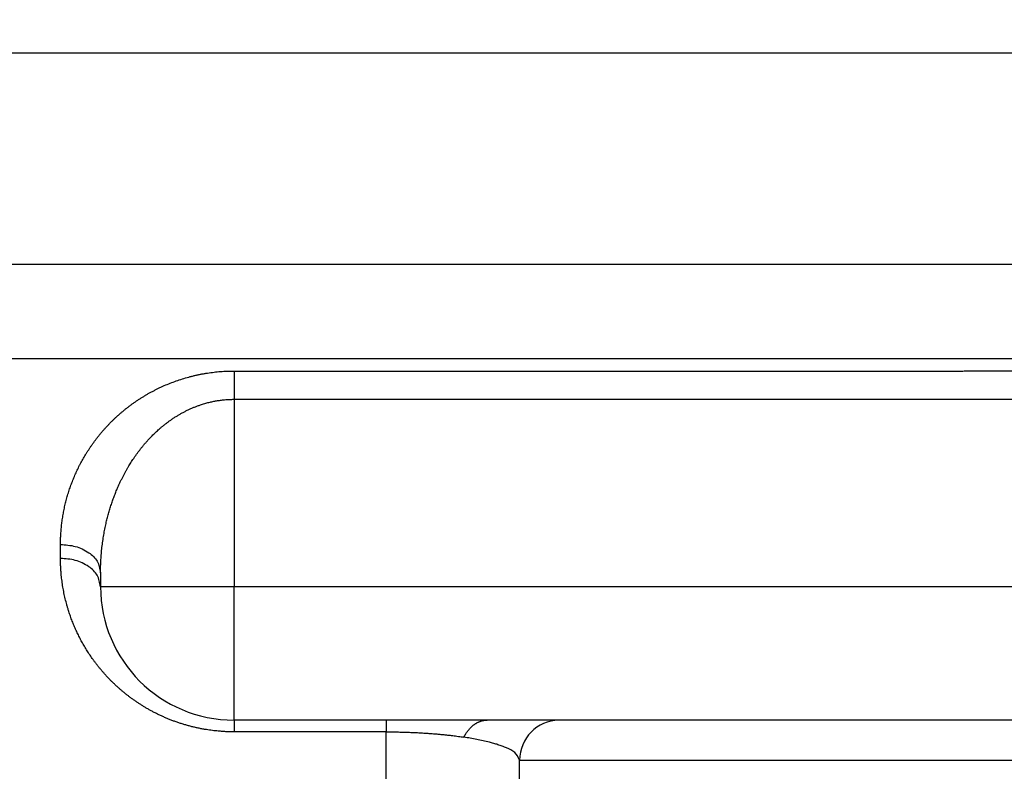
# Model space of a CAD drawing. Units: millimetres. Extents: x 745 to 1299, y 61 to 462.
# Drawn here: x 1127 to 1135, y 301 to 306 of the extents above; entities that cross this region are included whole.
import ezdxf

# ---------------------------------------------------------------- set-up
doc = ezdxf.new("R2010")
doc.units = ezdxf.units.MM
doc.layers.add('1', color=7, linetype='Continuous')
doc.styles.add('CONVERTER_14', font='simplex.shx', dxfattribs={"width": 0.95})
doc.dimstyles.new('ME10_DIM_15', dxfattribs={"dimtxt": 3, "dimasz": 3, "dimexe": 1, "dimexo": 0.5, "dimgap": 2, "dimtad": 1, "dimzin": 12, "dimdsep": 46, "dimtxsty": 'CONVERTER_14', "dimsah": 1, "dimcen": 0.09, "dimclrd": 2, "dimclre": 2, "dimclrt": 4, "dimadec": 0, "dimazin": 0, "dimtfac": 1, "dimtdec": 4, "dimtix": 1, "dimtmove": 0, "dimatfit": 3, "dimfxl": 1, "dimtolj": 1, "dimtzin": 0, "dimarcsym": 0})
doc.dimstyles.new('ME10_DIM_16', dxfattribs={"dimtxt": 3, "dimasz": 3, "dimexe": 1, "dimexo": 0.5, "dimgap": 2, "dimtad": 1, "dimzin": 12, "dimdsep": 46, "dimtxsty": 'CONVERTER_14', "dimsah": 1, "dimcen": 0.09, "dimclrd": 2, "dimclre": 2, "dimclrt": 4, "dimadec": 0, "dimazin": 0, "dimtfac": 1, "dimtdec": 4, "dimtix": 1, "dimtmove": 0, "dimatfit": 3, "dimfxl": 1, "dimtolj": 1, "dimtzin": 0, "dimarcsym": 0})

# ---------------------------------------------------------------- blocks, each defined once
blk = doc.blocks.new('*D10')
at = {"layer": '1', "color": 2, "linetype": 'Continuous'}
for p, q in [((1053.205, 303.7789), (1053.205, 248.8)), ((1143.0735, 303.7789), (1143.0735, 248.8)), ((1143.0735, 249.8), (1053.205, 249.8))]:
    blk.add_line(p, q, dxfattribs=at)
at = {"layer": '1', "color": 2}
for points in [[(1056.205, 250.195), (1056.205, 249.405), (1053.205, 249.8)], [(1140.0735, 249.405), (1140.0735, 250.195), (1143.0735, 249.8)]]:
    blk.add_solid(points, dxfattribs=at)
at = {"layer": '1', "color": 4, "insert": (1095.8892, 251.8), "char_height": 3, "attachment_point": 7, "rotation": 0.00028, "line_spacing_factor": 0.60024, "style": 'CONVERTER_14'}
blk.add_mtext('90', dxfattribs=at)
blk = doc.blocks.new('*D11')
at = {"layer": '1', "color": 2, "linetype": 'Continuous'}
for p, q in [((1129.1777, 371.8956), (1157.8028, 371.8956)), ((1156.8028, 271.8956), (1156.8028, 371.8956)), ((1128.1434, 271.8956), (1157.8028, 271.8956))]:
    blk.add_line(p, q, dxfattribs=at)
at = {"layer": '1', "color": 2}
for points in [[(1157.1978, 368.8956), (1156.4079, 368.8956), (1156.8028, 371.8956)], [(1156.4079, 274.8956), (1157.1978, 274.8956), (1156.8028, 271.8956)]]:
    blk.add_solid(points, dxfattribs=at)
at = {"layer": '1', "color": 4, "insert": (1154.8028, 318.7456), "char_height": 3, "attachment_point": 7, "rotation": 90, "line_spacing_factor": 0.60024, "style": 'CONVERTER_14'}
blk.add_mtext('100', dxfattribs=at)

msp = doc.modelspace()

# ---------------------------------------------------------------- linework, layer by layer
at = {"color": 7, "linetype": 'Continuous'}
for p, q in [((1134.9865, 305.8956), (1061.2919, 305.8956)), ((1135.1361, 305.8956), (1061.6341, 305.8956)), ((1128.0559, 302.0003), (1128.0559, 301.8956)), ((1130.196, 300.8956), (1129.0559, 300.8956)), ((1130.9529, 300.8956), (1130.196, 300.8956)), ((1131.4959, 300.8956), (1130.9529, 300.8956)), ((1134.2418, 300.8956), (1131.4959, 300.8956)), ((1135.0914, 300.8956), (1134.2418, 300.8956)), ((1131.1959, 300.1886), (1131.1959, 300.5956))]:
    msp.add_line(p, q, dxfattribs=at)
at = {"color": 2, "linetype": 'Continuous'}
for p, q in [((1129.0559, 303.3003), (1129.0559, 301.8956)), ((1127.7559, 302.1077), (1127.7559, 302.2124)), ((1129.0559, 301.8956), (1128.0559, 301.8956)), ((1129.0559, 300.8956), (1129.0559, 301.8956)), ((1135.48, 301.8956), (1129.0559, 301.8956)), ((1130.1959, 300.8077), (1129.0559, 300.8077)), ((1130.1959, 299.4814), (1130.1959, 300.8077)), ((1131.1959, 300.5956), (1136.1959, 300.5956))]:
    msp.add_line(p, q, dxfattribs=at)
at = {"color": 7, "linetype": 'Continuous'}
for centre, radius, start, end in [((1129.0559, 301.8956), 1, 180, 270), ((1131.4959, 300.5956), 0.3, 90.95014, 180), ((1131.4959, 300.5956), 0.3, 90, 90.95014)]:
    msp.add_arc(centre, radius, start, end, dxfattribs=at)
at = {"color": 2, "linetype": 'Continuous'}
for points, knots in [([(1135.266, 304.3107), (1135.2355, 304.3106), (1135.1746, 304.3106), (1135.1059, 304.3105), (1135.0598, 304.3104), (1135.0362, 304.3104), (1135.0122, 304.3103), (1134.9876, 304.3103), (1134.9625, 304.3103), (1134.9368, 304.3102), (1134.9108, 304.3102), (1134.8758, 304.3101), (1134.8321, 304.3101), (1134.7796, 304.31), (1134.7271, 304.31), (1134.6834, 304.3099), (1134.6484, 304.3099), (1134.6221, 304.3099), (1134.5959, 304.3099), (1134.5697, 304.3098), (1134.5435, 304.3098), (1134.5172, 304.3098), (1134.491, 304.3098), (1134.4647, 304.3098), (1134.4385, 304.3098), (1134.4122, 304.3098), (1134.386, 304.3098), (1134.3597, 304.3098), (1134.3334, 304.3098), (1134.3072, 304.3098), (1134.2809, 304.3098), (1134.2459, 304.3098), (1134.2021, 304.3098), (1134.1496, 304.3098), (1134.097, 304.3098), (1134.027, 304.3098), (1133.9394, 304.3098), (1133.8343, 304.3098), (1133.7293, 304.3098), (1133.5191, 304.3098), (1133.2039, 304.3098), (1132.7836, 304.3098), (1132.3633, 304.3098), (1131.8029, 304.3098), (1131.1025, 304.3098), (1130.2619, 304.3098), (1129.4213, 304.3098), (1128.3005, 304.3098), (1126.8996, 304.3098), (1125.2184, 304.3098), (1123.5373, 304.3098), (1121.8561, 304.3098), (1120.1749, 304.3098), (1118.4938, 304.3098), (1116.8126, 304.3098), (1114.5711, 304.3098), (1111.7692, 304.3098), (1109.5276, 304.3098), (1108.4068, 304.3098)], [0, 0, 0, 0, 0.09138, 0.18276, 0.206131, 0.229502, 0.253741, 0.27798, 0.303428, 0.328876, 0.355123, 0.38137, 0.433877, 0.486385, 0.53887, 0.591355, 0.617589, 0.643823, 0.670053, 0.696284, 0.722518, 0.748751, 0.774991, 0.801231, 0.827482, 0.853733, 0.880002, 0.90627, 0.932539, 0.958809, 0.985077, 1.011345, 1.063881, 1.116417, 1.168953, 1.221489, 1.326562, 1.431634, 1.536706, 1.641778, 2.062067, 2.482356, 2.902645, 3.322935, 4.163513, 5.004091, 5.844669, 6.685247, 8.366403, 10.047559, 11.728716, 13.409872, 15.091028, 16.772184, 18.45334, 20.134497, 23.496809, 26.859121, 26.859121, 26.859121, 26.859121]), ([(1135.3736, 303.6019), (1135.3307, 303.6019), (1135.2447, 303.602), (1135.1483, 303.6022), (1135.0844, 303.6023), (1135.0536, 303.6024), (1135.0233, 303.6025), (1134.9987, 303.6025), (1134.9794, 303.6025), (1134.9654, 303.6025), (1134.9516, 303.6026), (1134.9382, 303.6026), (1134.9249, 303.6026), (1134.9118, 303.6026), (1134.8987, 303.6026), (1134.8548, 303.6026), (1134.7804, 303.6026), (1134.6752, 303.6027), (1134.57, 303.6027), (1134.4823, 303.6027), (1134.4122, 303.6027), (1134.3597, 303.6027), (1134.3072, 303.6027), (1134.2546, 303.6027), (1134.2021, 303.6027), (1134.1496, 303.6027), (1134.097, 303.6027), (1134.027, 303.6027), (1133.9394, 303.6027), (1133.8343, 303.6027), (1133.7293, 303.6027), (1133.5191, 303.6027), (1133.2039, 303.6027), (1132.7836, 303.6027), (1132.3633, 303.6027), (1131.8029, 303.6027), (1131.1025, 303.6027), (1130.2619, 303.6027), (1129.4213, 303.6027), (1128.3005, 303.6027), (1126.8996, 303.6027), (1125.2184, 303.6027), (1123.5373, 303.6027), (1121.8561, 303.6027), (1120.1749, 303.6027), (1118.4938, 303.6027), (1116.8126, 303.6027), (1115.4117, 303.6027), (1114.2909, 303.6027), (1113.4503, 303.6027), (1112.6097, 303.6027), (1111.489, 303.6027), (1110.088, 303.6027), (1108.9672, 303.6027), (1108.4068, 303.6027)], [0, 0, 0, 0, 0.12894, 0.257879, 0.289197, 0.320515, 0.350319, 0.380123, 0.394279, 0.408435, 0.421997, 0.435559, 0.448704, 0.461848, 0.474985, 0.488121, 0.593275, 0.698429, 0.803633, 0.908837, 0.961392, 1.013946, 1.066479, 1.119013, 1.171549, 1.224085, 1.276621, 1.329157, 1.43423, 1.539302, 1.644374, 1.749446, 2.169735, 2.590024, 3.010313, 3.430603, 4.271181, 5.111759, 5.952337, 6.792915, 8.474071, 10.155227, 11.836384, 13.51754, 15.198696, 16.879852, 18.561008, 20.242165, 21.082743, 21.923321, 22.763899, 23.604477, 25.285633, 26.966789, 26.966789, 26.966789, 26.966789]), ([(1127.7559, 302.2124), (1127.7561, 302.2225), (1127.7563, 302.2426), (1127.7569, 302.2642), (1127.7576, 302.2772), (1127.7578, 302.2816), (1127.758, 302.286), (1127.7586, 302.2955), (1127.7596, 302.3099), (1127.7612, 302.3294), (1127.7631, 302.3489), (1127.7653, 302.3683), (1127.7678, 302.3878), (1127.7706, 302.4072), (1127.7737, 302.4266), (1127.777, 302.4459), (1127.7807, 302.4653), (1127.7847, 302.4846), (1127.789, 302.5039), (1127.7936, 302.5231), (1127.7984, 302.5423), (1127.8036, 302.5614), (1127.8091, 302.5805), (1127.8149, 302.5996), (1127.821, 302.6186), (1127.8274, 302.6376), (1127.8341, 302.6565), (1127.8411, 302.6754), (1127.8484, 302.6942), (1127.8561, 302.7129), (1127.864, 302.7316), (1127.8723, 302.7502), (1127.8809, 302.7687), (1127.8898, 302.7871), (1127.899, 302.8055), (1127.9085, 302.8235), (1127.9181, 302.8412), (1127.9278, 302.8586), (1127.9379, 302.8759), (1127.9483, 302.893), (1127.959, 302.9101), (1127.97, 302.9271), (1127.9813, 302.944), (1127.9929, 302.9608), (1128.0048, 302.9774), (1128.017, 302.994), (1128.0296, 303.0104), (1128.0425, 303.0267), (1128.0557, 303.0429), (1128.0692, 303.0589), (1128.0831, 303.0748), (1128.0973, 303.0906), (1128.1118, 303.1061), (1128.1266, 303.1215), (1128.1417, 303.1367), (1128.1572, 303.1518), (1128.173, 303.1667), (1128.1892, 303.1814), (1128.2057, 303.1959), (1128.2225, 303.2102), (1128.2397, 303.2243), (1128.2572, 303.2382), (1128.275, 303.2518), (1128.2933, 303.2653), (1128.3118, 303.2785), (1128.3307, 303.2914), (1128.3499, 303.3041), (1128.3694, 303.3164), (1128.3889, 303.3283), (1128.4086, 303.3399), (1128.4287, 303.3512), (1128.449, 303.3622), (1128.4697, 303.3728), (1128.4907, 303.3832), (1128.512, 303.3932), (1128.5409, 303.4063), (1128.5777, 303.4216), (1128.6229, 303.4385), (1128.6692, 303.4539), (1128.7083, 303.4653), (1128.7395, 303.4734), (1128.7628, 303.479), (1128.7863, 303.4842), (1128.81, 303.489), (1128.8338, 303.4934), (1128.8577, 303.4973), (1128.8818, 303.5008), (1128.9061, 303.5039), (1128.9304, 303.5064), (1128.9548, 303.5086), (1128.9793, 303.5103), (1129.0043, 303.5115), (1129.0299, 303.5121), (1129.0473, 303.5123), (1129.0559, 303.5124)], [0, 0, 0, 0, 0.030158, 0.060317, 0.064752, 0.069187, 0.073624, 0.07806, 0.097596, 0.117132, 0.136698, 0.156263, 0.175859, 0.195455, 0.215101, 0.234747, 0.25444, 0.274132, 0.293895, 0.313658, 0.333472, 0.353285, 0.373191, 0.393097, 0.413081, 0.433065, 0.453164, 0.473263, 0.493455, 0.513647, 0.533977, 0.554307, 0.574749, 0.595191, 0.615797, 0.636402, 0.65627, 0.676138, 0.69618, 0.716222, 0.736399, 0.756575, 0.77695, 0.797325, 0.817847, 0.838368, 0.859114, 0.879859, 0.900772, 0.921684, 0.942848, 0.964011, 0.985291, 1.00657, 1.028127, 1.049683, 1.071435, 1.093187, 1.115243, 1.137298, 1.159551, 1.181804, 1.204385, 1.226967, 1.249766, 1.272565, 1.295714, 1.318863, 1.341612, 1.364361, 1.387457, 1.410553, 1.433848, 1.457143, 1.480806, 1.50447, 1.552368, 1.600271, 1.649399, 1.698523, 1.722393, 1.746261, 1.770392, 1.794522, 1.818752, 1.842981, 1.867388, 1.891794, 1.916258, 1.940724, 1.965285, 1.989844, 2.01592, 2.041996, 2.041996, 2.041996, 2.041996]), ([(1129.0559, 303.5124), (1129.0703, 303.5124), (1129.0991, 303.5124), (1129.3463, 303.5124), (1129.7978, 303.5124), (1130.4534, 303.5124), (1131.109, 303.5124), (1131.6589, 303.5124), (1132.1031, 303.5124), (1132.4417, 303.5124), (1132.7803, 303.5124), (1133.0624, 303.5124), (1133.2882, 303.5124), (1133.4574, 303.5124), (1133.6267, 303.5124), (1133.7678, 303.5124), (1133.8807, 303.5124), (1133.9653, 303.5124), (1134.05, 303.5124), (1134.1205, 303.5124), (1134.1769, 303.5124), (1134.2192, 303.5124), (1134.2616, 303.5124), (1134.2968, 303.5124), (1134.3251, 303.5124), (1134.3462, 303.5124), (1134.3674, 303.5124), (1134.3885, 303.5124), (1134.4097, 303.5124), (1134.4309, 303.5124), (1134.452, 303.5124), (1134.4802, 303.5124), (1134.5154, 303.5124), (1134.5577, 303.5125), (1134.6, 303.5125), (1134.6423, 303.5126), (1134.6845, 303.5126), (1134.7268, 303.5127), (1134.7691, 303.5128), (1134.8255, 303.5129), (1134.8961, 303.513), (1134.9807, 303.5132), (1135.0654, 303.5134), (1135.1341, 303.5136), (1135.1869, 303.5137), (1135.2237, 303.5137), (1135.2605, 303.5138), (1135.2995, 303.5138), (1135.3407, 303.5138), (1135.3695, 303.5138), (1135.384, 303.5138)], [0, 0, 0, 0, 0.043122, 0.086243, 0.741837, 1.397431, 2.053025, 2.708619, 3.047196, 3.385773, 3.724351, 4.062928, 4.232216, 4.401505, 4.570794, 4.740082, 4.824727, 4.909371, 4.994015, 5.07866, 5.120982, 5.163304, 5.205626, 5.247948, 5.26911, 5.290271, 5.311432, 5.332593, 5.353751, 5.374909, 5.396064, 5.417218, 5.459494, 5.50177, 5.544042, 5.586315, 5.628601, 5.670888, 5.713181, 5.755474, 5.840121, 5.924768, 6.009435, 6.094102, 6.130931, 6.167761, 6.204596, 6.241432, 6.284729, 6.328025, 6.328025, 6.328025, 6.328025]), ([(1129.0559, 303.5124), (1129.0559, 303.5049), (1129.0559, 303.4899), (1129.0559, 303.4707), (1129.0559, 303.4547), (1129.0559, 303.4418), (1129.0559, 303.4286), (1129.0559, 303.4149), (1129.0559, 303.4011), (1129.0559, 303.3869), (1129.0559, 303.3727), (1129.0559, 303.3534), (1129.0559, 303.3293), (1129.0559, 303.31), (1129.0559, 303.3003)], [0, 0, 0, 0, 0.0224922, 0.0449845, 0.0576902, 0.0703958, 0.0838613, 0.0973267, 0.1113588, 0.1253908, 0.1397788, 0.1541669, 0.1831492, 0.2121315, 0.2121315, 0.2121315, 0.2121315]), ([(1128.0559, 302.0003), (1128.056, 302.0134), (1128.0562, 302.0395), (1128.0574, 302.0728), (1128.0589, 302.1001), (1128.0603, 302.1219), (1128.062, 302.1441), (1128.0641, 302.167), (1128.0666, 302.1902), (1128.0695, 302.2139), (1128.0727, 302.2377), (1128.0762, 302.2612), (1128.08, 302.2843), (1128.084, 302.3064), (1128.0882, 302.328), (1128.0925, 302.3486), (1128.0969, 302.3687), (1128.1014, 302.3879), (1128.106, 302.4065), (1128.1122, 302.4304), (1128.1204, 302.4601), (1128.131, 302.4951), (1128.1424, 302.5296), (1128.1545, 302.5635), (1128.1673, 302.5968), (1128.1795, 302.6265), (1128.1909, 302.6526), (1128.2011, 302.675), (1128.2115, 302.6967), (1128.2217, 302.7173), (1128.2321, 302.7374), (1128.2424, 302.7563), (1128.2526, 302.7747), (1128.2627, 302.7919), (1128.2727, 302.8086), (1128.2828, 302.8249), (1128.2933, 302.8413), (1128.3045, 302.8582), (1128.3163, 302.8753), (1128.3289, 302.893), (1128.3421, 302.9108), (1128.3562, 302.9291), (1128.3709, 302.9474), (1128.3864, 302.9661), (1128.4027, 302.9847), (1128.4176, 303.0011), (1128.4309, 303.0152), (1128.4427, 303.0273), (1128.455, 303.0395), (1128.4681, 303.0521), (1128.4817, 303.0647), (1128.4961, 303.0776), (1128.511, 303.0904), (1128.5267, 303.1034), (1128.5429, 303.1163), (1128.5599, 303.1292), (1128.5774, 303.1419), (1128.5962, 303.1549), (1128.616, 303.1678), (1128.6367, 303.1807), (1128.6578, 303.1929), (1128.679, 303.2046), (1128.7005, 303.2156), (1128.7223, 303.2259), (1128.7442, 303.2356), (1128.7663, 303.2447), (1128.7887, 303.2531), (1128.8092, 303.2602), (1128.8279, 303.2661), (1128.8443, 303.2709), (1128.8603, 303.2752), (1128.8756, 303.279), (1128.8905, 303.2824), (1128.9045, 303.2854), (1128.9182, 303.288), (1128.932, 303.2903), (1128.9462, 303.2925), (1128.9615, 303.2945), (1128.9772, 303.2963), (1128.9893, 303.2974), (1128.9973, 303.2981), (1129.0012, 303.2984), (1129.0051, 303.2986), (1129.008, 303.2988), (1129.01, 303.2989), (1129.011, 303.299), (1129.0119, 303.299), (1129.013, 303.2991), (1129.014, 303.2992), (1129.015, 303.2992), (1129.016, 303.2993), (1129.0172, 303.2993), (1129.0188, 303.2994), (1129.0207, 303.2995), (1129.0227, 303.2996), (1129.0292, 303.2998), (1129.0403, 303.3), (1129.0507, 303.3002), (1129.0559, 303.3003)], [0, 0, 0, 0, 0.039208, 0.078416, 0.099878, 0.12134, 0.143959, 0.166579, 0.190301, 0.214024, 0.238223, 0.262421, 0.285315, 0.308208, 0.329753, 0.351298, 0.371445, 0.391592, 0.410286, 0.42898, 0.46577, 0.502561, 0.538718, 0.574874, 0.610395, 0.645916, 0.670976, 0.696035, 0.719603, 0.743171, 0.765224, 0.787278, 0.807788, 0.828298, 0.847226, 0.866154, 0.885899, 0.905644, 0.926907, 0.94817, 0.970817, 0.993464, 1.017374, 1.041285, 1.066353, 1.091421, 1.1079, 1.124378, 1.142144, 1.15991, 1.178857, 1.197804, 1.217837, 1.23787, 1.258906, 1.279941, 1.301909, 1.323877, 1.348358, 1.372839, 1.397114, 1.42139, 1.44549, 1.46959, 1.493549, 1.517509, 1.541366, 1.565222, 1.582679, 1.600135, 1.616308, 1.63248, 1.647319, 1.662158, 1.675601, 1.689044, 1.70401, 1.718976, 1.735224, 1.751473, 1.755383, 1.759293, 1.763202, 1.767111, 1.768088, 1.769064, 1.770044, 1.771024, 1.772135, 1.773247, 1.774092, 1.774937, 1.776894, 1.77885, 1.780807, 1.782763, 1.798419, 1.814075, 1.814075, 1.814075, 1.814075]), ([(1129.0559, 303.3003), (1129.5833, 303.3003), (1130.6379, 303.3003), (1131.8244, 303.3003), (1132.6154, 303.3003), (1133.0109, 303.3003), (1133.4064, 303.3003), (1133.703, 303.3003), (1133.9008, 303.3003), (1133.9996, 303.3003), (1134.0985, 303.3003), (1134.1809, 303.3003), (1134.2468, 303.3003), (1134.2963, 303.3003), (1134.3457, 303.3003), (1134.3937, 303.3003), (1134.4401, 303.3003), (1134.4881, 303.3003), (1134.539, 303.3003), (1134.6092, 303.3004), (1134.6956, 303.3005), (1134.7957, 303.3006), (1134.8934, 303.3008), (1134.9733, 303.3009), (1135.038, 303.301), (1135.0874, 303.3011), (1135.1368, 303.3012), (1135.178, 303.3012), (1135.211, 303.3013), (1135.2357, 303.3013), (1135.2604, 303.3013), (1135.2933, 303.3013), (1135.3344, 303.3014), (1135.3673, 303.3014), (1135.3838, 303.3014)], [0, 0, 0, 0, 1.58198, 3.163961, 3.559456, 3.954951, 4.350447, 4.745942, 4.844816, 4.94369, 5.042563, 5.141437, 5.190874, 5.240311, 5.289748, 5.339185, 5.384179, 5.429173, 5.483091, 5.53701, 5.639621, 5.742232, 5.837419, 5.932605, 5.982042, 6.031479, 6.080893, 6.130306, 6.155011, 6.179716, 6.204418, 6.229121, 6.278472, 6.327824, 6.327824, 6.327824, 6.327824]), ([(1127.7559, 302.2124), (1127.7934, 302.2096), (1127.8683, 302.204), (1127.9644, 302.1593), (1128.039, 302.0904), (1128.0503, 302.0303), (1128.0559, 302.0003)], [0, 0, 0, 0, 0.1118029, 0.2235615, 0.3132007, 0.4025169, 0.4025169, 0.4025169, 0.4025169]), ([(1129.0559, 300.8077), (1129.0472, 300.8079), (1129.0297, 300.8081), (1129.0067, 300.8086), (1128.987, 300.8095), (1128.9706, 300.8105), (1128.9543, 300.8117), (1128.936, 300.8132), (1128.9157, 300.8153), (1128.8935, 300.8179), (1128.8715, 300.8208), (1128.8476, 300.8245), (1128.8219, 300.8289), (1128.7944, 300.8342), (1128.7672, 300.8401), (1128.7403, 300.8465), (1128.7136, 300.8535), (1128.6872, 300.861), (1128.6611, 300.8691), (1128.6353, 300.8776), (1128.6098, 300.8866), (1128.5847, 300.8961), (1128.5599, 300.906), (1128.5355, 300.9164), (1128.5114, 300.9272), (1128.4877, 300.9384), (1128.4644, 300.95), (1128.4418, 300.9618), (1128.4198, 300.9739), (1128.3985, 300.9862), (1128.3775, 300.9987), (1128.3569, 301.0116), (1128.3367, 301.0247), (1128.3169, 301.0382), (1128.2974, 301.0519), (1128.2783, 301.0659), (1128.2596, 301.0801), (1128.2412, 301.0946), (1128.2232, 301.1094), (1128.2057, 301.1243), (1128.1884, 301.1395), (1128.1716, 301.1548), (1128.1551, 301.1704), (1128.1393, 301.1858), (1128.1242, 301.2011), (1128.1098, 301.2161), (1128.0957, 301.2314), (1128.0819, 301.2467), (1128.0684, 301.2622), (1128.0553, 301.2778), (1128.0424, 301.2936), (1128.0299, 301.3094), (1128.0176, 301.3254), (1128.0057, 301.3416), (1127.994, 301.3578), (1127.9827, 301.3741), (1127.9716, 301.3905), (1127.9609, 301.4071), (1127.9504, 301.4237), (1127.9403, 301.4404), (1127.9304, 301.4572), (1127.9208, 301.4741), (1127.9114, 301.4911), (1127.9024, 301.5082), (1127.8937, 301.5253), (1127.8852, 301.5425), (1127.877, 301.5598), (1127.8691, 301.5771), (1127.8615, 301.5946), (1127.8541, 301.612), (1127.847, 301.6296), (1127.8402, 301.6471), (1127.8337, 301.6648), (1127.8274, 301.6824), (1127.8214, 301.7002), (1127.8153, 301.7192), (1127.8091, 301.7397), (1127.8028, 301.7615), (1127.797, 301.7833), (1127.7916, 301.8052), (1127.7865, 301.8272), (1127.7819, 301.8492), (1127.7776, 301.8712), (1127.7737, 301.8933), (1127.7702, 301.9154), (1127.7671, 301.9375), (1127.7643, 301.9597), (1127.7622, 301.9799), (1127.7605, 301.9983), (1127.7592, 302.0147), (1127.7582, 302.0312), (1127.7571, 302.0522), (1127.7563, 302.0777), (1127.7561, 302.0977), (1127.7559, 302.1077)], [0, 0, 0, 0, 0.026284, 0.052568, 0.06898, 0.085392, 0.101767, 0.118142, 0.1405, 0.162859, 0.18509, 0.207321, 0.235352, 0.263384, 0.291121, 0.318859, 0.346417, 0.373975, 0.401158, 0.428341, 0.455335, 0.48233, 0.508904, 0.535478, 0.561807, 0.588136, 0.614031, 0.639926, 0.664649, 0.689372, 0.713696, 0.73802, 0.762104, 0.786187, 0.809892, 0.833596, 0.857081, 0.880566, 0.903697, 0.926829, 0.949736, 0.972643, 0.995228, 1.017812, 1.038735, 1.059659, 1.080324, 1.10099, 1.121487, 1.141984, 1.16225, 1.182516, 1.202632, 1.222748, 1.242657, 1.262566, 1.282336, 1.302105, 1.321691, 1.341277, 1.360768, 1.380258, 1.399587, 1.418917, 1.438135, 1.457353, 1.476432, 1.495511, 1.514495, 1.533479, 1.552344, 1.571208, 1.58999, 1.608773, 1.627454, 1.646136, 1.668843, 1.69155, 1.714138, 1.736727, 1.759237, 1.781747, 1.804169, 1.826592, 1.84896, 1.871329, 1.893642, 1.915953, 1.932445, 1.948936, 1.96541, 1.981883, 2.011943, 2.042003, 2.042003, 2.042003, 2.042003]), ([(1128.0559, 301.8956), (1128.0503, 301.9256), (1128.039, 301.9857), (1127.9644, 302.0546), (1127.8683, 302.0993), (1127.7934, 302.1049), (1127.7559, 302.1077)], [0, 0, 0, 0, 0.0893162, 0.1789554, 0.290714, 0.402517, 0.402517, 0.402517, 0.402517]), ([(1129.0559, 300.8956), (1129.0559, 300.8918), (1129.0559, 300.8842), (1129.0559, 300.8657), (1129.0559, 300.8403), (1129.0559, 300.8186), (1129.0559, 300.8077)], [0, 0, 0, 0, 0.01141805, 0.0228361, 0.05535203, 0.08786796, 0.08786796, 0.08786796, 0.08786796]), ([(1130.196, 300.8956), (1130.196, 300.8956), (1130.196, 300.8955), (1130.196, 300.8955), (1130.196, 300.8954), (1130.196, 300.8953), (1130.196, 300.8952), (1130.196, 300.895), (1130.196, 300.8949), (1130.196, 300.8947), (1130.196, 300.8946), (1130.196, 300.8944), (1130.196, 300.8942), (1130.196, 300.8939), (1130.196, 300.8937), (1130.196, 300.8934), (1130.196, 300.8931), (1130.196, 300.8928), (1130.196, 300.8925), (1130.196, 300.8922), (1130.196, 300.8918), (1130.196, 300.8915), (1130.196, 300.8911), (1130.196, 300.8907), (1130.196, 300.8903), (1130.196, 300.8898), (1130.196, 300.8894), (1130.196, 300.8889), (1130.196, 300.8884), (1130.196, 300.8879), (1130.196, 300.8874), (1130.196, 300.8869), (1130.196, 300.8863), (1130.196, 300.8858), (1130.196, 300.8852), (1130.196, 300.8846), (1130.196, 300.884), (1130.196, 300.8833), (1130.196, 300.8827), (1130.196, 300.882), (1130.196, 300.8813), (1130.196, 300.8806), (1130.196, 300.8799), (1130.196, 300.8792), (1130.196, 300.8785), (1130.196, 300.8777), (1130.196, 300.8769), (1130.196, 300.8761), (1130.196, 300.8753), (1130.196, 300.8745), (1130.196, 300.8736), (1130.196, 300.8727), (1130.196, 300.8719), (1130.196, 300.8709), (1130.196, 300.87), (1130.196, 300.869), (1130.196, 300.868), (1130.196, 300.867), (1130.196, 300.866), (1130.196, 300.865), (1130.196, 300.8639), (1130.196, 300.8629), (1130.196, 300.8618), (1130.196, 300.8607), (1130.196, 300.8596), (1130.196, 300.8585), (1130.196, 300.8573), (1130.196, 300.8562), (1130.196, 300.855), (1130.196, 300.8538), (1130.196, 300.8526), (1130.196, 300.8514), (1130.196, 300.8501), (1130.196, 300.8489), (1130.196, 300.8476), (1130.196, 300.8463), (1130.196, 300.845), (1130.196, 300.8437), (1130.196, 300.8424), (1130.196, 300.841), (1130.196, 300.8397), (1130.196, 300.8383), (1130.196, 300.8369), (1130.196, 300.8355), (1130.196, 300.8341), (1130.196, 300.8327), (1130.196, 300.8312), (1130.196, 300.8297), (1130.196, 300.8283), (1130.196, 300.8268), (1130.196, 300.8253), (1130.196, 300.8237), (1130.196, 300.8222), (1130.196, 300.8207), (1130.196, 300.8191), (1130.196, 300.8175), (1130.196, 300.8159), (1130.1959, 300.8138), (1130.1959, 300.811), (1130.1959, 300.8088), (1130.1959, 300.8077)], [0, 0, 0, 0, 0.0000688, 0.00013763, 0.00022349, 0.00030935, 0.00042941, 0.00054948, 0.00070368, 0.00085788, 0.00104614, 0.0012344, 0.00145664, 0.00167888, 0.00193503, 0.00219117, 0.00248115, 0.00277113, 0.00309487, 0.0034186, 0.00377602, 0.00413343, 0.00452445, 0.00491547, 0.00534002, 0.00576457, 0.00622257, 0.00668057, 0.00717195, 0.00766333, 0.00818802, 0.0087127, 0.00927061, 0.00982851, 0.01041957, 0.01101063, 0.01163477, 0.0122589, 0.01291604, 0.01357317, 0.01426323, 0.01495328, 0.01567619, 0.0163991, 0.01715478, 0.01791046, 0.01869883, 0.01948721, 0.0203082, 0.0211292, 0.02198274, 0.02283629, 0.02375768, 0.02467908, 0.02563393, 0.02658878, 0.02757686, 0.02856493, 0.02958598, 0.03060703, 0.03166082, 0.0327146, 0.03380088, 0.03488716, 0.03600568, 0.03712421, 0.03827474, 0.03942528, 0.04060757, 0.04178987, 0.04300369, 0.04421752, 0.04546262, 0.04670772, 0.04798386, 0.04926, 0.05056694, 0.05187387, 0.05321136, 0.05454885, 0.05591665, 0.05728445, 0.05868232, 0.06008019, 0.06150789, 0.06293559, 0.06439287, 0.06585015, 0.06733677, 0.06882339, 0.07033912, 0.07185484, 0.07339942, 0.074944, 0.07651719, 0.07809039, 0.07969196, 0.08129353, 0.08458081, 0.0878681, 0.0878681, 0.0878681, 0.0878681]), ([(1130.7782, 300.7681), (1130.7806, 300.7727), (1130.7854, 300.7821), (1130.7922, 300.7933), (1130.7979, 300.802), (1130.8023, 300.8084), (1130.8069, 300.8147), (1130.8117, 300.8207), (1130.8166, 300.8266), (1130.8216, 300.8323), (1130.8268, 300.8377), (1130.832, 300.843), (1130.8375, 300.8481), (1130.843, 300.8529), (1130.8486, 300.8575), (1130.8544, 300.8618), (1130.8602, 300.8659), (1130.8661, 300.8698), (1130.8721, 300.8734), (1130.8781, 300.8767), (1130.8843, 300.8798), (1130.8904, 300.8825), (1130.8966, 300.8851), (1130.9029, 300.8873), (1130.9091, 300.8893), (1130.9154, 300.891), (1130.9217, 300.8924), (1130.93, 300.894), (1130.9404, 300.8953), (1130.9487, 300.8955), (1130.9529, 300.8956)], [0, 0, 0, 0, 0.0157504, 0.0315008, 0.0392971, 0.0470934, 0.0548085, 0.0625236, 0.070139, 0.0777543, 0.0852539, 0.0927534, 0.1001242, 0.1074951, 0.1147278, 0.1219606, 0.1290495, 0.1361384, 0.1430816, 0.1500247, 0.1568239, 0.163623, 0.1702831, 0.1769432, 0.183472, 0.1900009, 0.1964085, 0.2028161, 0.2153109, 0.2278056, 0.2278056, 0.2278056, 0.2278056]), ([(1130.1959, 300.8077), (1130.1994, 300.8077), (1130.2064, 300.8076), (1130.2142, 300.8076), (1130.2194, 300.8076), (1130.2221, 300.8076), (1130.2247, 300.8076), (1130.2275, 300.8076), (1130.2305, 300.8076), (1130.2333, 300.8076), (1130.2357, 300.8076), (1130.2404, 300.8075), (1130.2477, 300.8075), (1130.2579, 300.8073), (1130.2685, 300.8072), (1130.2822, 300.807), (1130.2988, 300.8066), (1130.319, 300.8061), (1130.3398, 300.8056), (1130.3671, 300.8046), (1130.4004, 300.8033), (1130.4393, 300.8014), (1130.4781, 300.7992), (1130.5149, 300.7967), (1130.5499, 300.7941), (1130.5819, 300.7913), (1130.6128, 300.7885), (1130.6413, 300.7856), (1130.6687, 300.7826), (1130.7001, 300.7789), (1130.7366, 300.7742), (1130.7643, 300.7701), (1130.7782, 300.7681)], [0, 0, 0, 0, 0.0104465, 0.020893, 0.0235034, 0.0261139, 0.0287229, 0.0313319, 0.0345685, 0.0378051, 0.0397802, 0.0417553, 0.051747, 0.0617387, 0.0725238, 0.0833089, 0.1028538, 0.1223987, 0.1438391, 0.1652795, 0.20448, 0.2436807, 0.2823538, 0.3210268, 0.3543257, 0.3876245, 0.4174673, 0.4473101, 0.4736602, 0.5000103, 0.5420677, 0.584125, 0.584125, 0.584125, 0.584125]), ([(1131.1959, 300.5956), (1131.1857, 300.6169), (1131.165, 300.66), (1131.1083, 300.6829), (1131.0657, 300.7005), (1131.0334, 300.7118), (1131.0013, 300.7216), (1130.9486, 300.7358), (1130.8744, 300.7524), (1130.8103, 300.7629), (1130.7782, 300.7681)], [0, 0, 0, 0, 0.0684753, 0.1386829, 0.1735153, 0.2079706, 0.2410827, 0.2742982, 0.3716845, 0.4691052, 0.4691052, 0.4691052, 0.4691052])]:
    msp.add_open_spline(points, degree=3, knots=knots, dxfattribs=at)
at = {"color": 7, "linetype": 'Continuous'}
for points, knots in [([(1131.4909, 300.8956), (1131.4909, 300.8956), (1131.4909, 300.8956), (1131.4909, 300.8956), (1131.4909, 300.8956), (1131.491, 300.8956), (1131.491, 300.8956)], [0, 0, 0, 0, 0.00001359, 0.000027181, 0.0000649186, 0.0001026569, 0.0001026569, 0.0001026569, 0.0001026569]), ([(1134.2418, 300.8956), (1134.2345, 300.8956), (1134.22, 300.8956), (1134.2018, 300.8956), (1134.1872, 300.8956), (1134.1763, 300.8956), (1134.1655, 300.8956), (1134.1546, 300.8956), (1134.1438, 300.8956), (1134.133, 300.8956), (1134.1221, 300.8956), (1134.1113, 300.8956), (1134.1005, 300.8956), (1134.0898, 300.8956), (1134.079, 300.8956), (1134.0682, 300.8956), (1134.0575, 300.8956), (1134.0468, 300.8956), (1134.036, 300.8956), (1134.0253, 300.8956), (1134.0146, 300.8956), (1134.004, 300.8956), (1133.9933, 300.8956), (1133.9826, 300.8956), (1133.972, 300.8956), (1133.9614, 300.8956), (1133.9507, 300.8956), (1133.9401, 300.8956), (1133.9295, 300.8956), (1133.919, 300.8956), (1133.9084, 300.8956), (1133.8978, 300.8956), (1133.8873, 300.8956), (1133.8768, 300.8956), (1133.8663, 300.8956), (1133.8558, 300.8956), (1133.8453, 300.8956), (1133.8348, 300.8956), (1133.8243, 300.8956), (1133.8139, 300.8956), (1133.8034, 300.8956), (1133.793, 300.8956), (1133.7826, 300.8956), (1133.7722, 300.8956), (1133.7618, 300.8956), (1133.7514, 300.8956), (1133.7411, 300.8956), (1133.7307, 300.8956), (1133.7204, 300.8956), (1133.7101, 300.8956), (1133.6998, 300.8956), (1133.6895, 300.8956), (1133.6792, 300.8956), (1133.6689, 300.8956), (1133.6587, 300.8956), (1133.6484, 300.8956), (1133.6382, 300.8956), (1133.628, 300.8956), (1133.6178, 300.8956), (1133.6076, 300.8956), (1133.5974, 300.8956), (1133.5872, 300.8956), (1133.5771, 300.8956), (1133.5669, 300.8956), (1133.5568, 300.8956), (1133.5467, 300.8955), (1133.5366, 300.8955), (1133.5265, 300.8955), (1133.5165, 300.8955), (1133.5064, 300.8955), (1133.4963, 300.8955), (1133.4863, 300.8955), (1133.4763, 300.8955), (1133.4663, 300.8955), (1133.4563, 300.8955), (1133.4463, 300.8955), (1133.4364, 300.8955), (1133.4264, 300.8955), (1133.4165, 300.8955), (1133.4065, 300.8955), (1133.3966, 300.8955), (1133.3867, 300.8955), (1133.3769, 300.8955), (1133.367, 300.8955), (1133.3571, 300.8955), (1133.3473, 300.8955), (1133.3375, 300.8955), (1133.3276, 300.8955), (1133.3178, 300.8955), (1133.308, 300.8955), (1133.2983, 300.8955), (1133.2885, 300.8955), (1133.2788, 300.8955), (1133.269, 300.8955), (1133.2593, 300.8955), (1133.2496, 300.8955), (1133.2399, 300.8955), (1133.2302, 300.8955), (1133.2206, 300.8955), (1133.2109, 300.8955), (1133.2013, 300.8955), (1133.1916, 300.8955), (1133.182, 300.8955), (1133.1724, 300.8955), (1133.1629, 300.8955), (1133.1533, 300.8955), (1133.1437, 300.8955), (1133.1342, 300.8955), (1133.1247, 300.8955), (1133.1156, 300.8955), (1133.1071, 300.8955), (1133.099, 300.8955), (1133.091, 300.8955), (1133.0829, 300.8955), (1133.0749, 300.8955), (1133.0668, 300.8955), (1133.0588, 300.8955), (1133.0508, 300.8955), (1133.0428, 300.8955), (1133.0348, 300.8955), (1133.0269, 300.8955), (1133.0189, 300.8955), (1133.0109, 300.8955), (1133.003, 300.8955), (1132.9951, 300.8955), (1132.9871, 300.8955), (1132.9792, 300.8955), (1132.9713, 300.8954), (1132.9634, 300.8954), (1132.9555, 300.8954), (1132.9477, 300.8954), (1132.9398, 300.8954), (1132.9319, 300.8954), (1132.9241, 300.8954), (1132.9163, 300.8954), (1132.9084, 300.8954), (1132.9006, 300.8954), (1132.8928, 300.8954), (1132.885, 300.8954), (1132.8773, 300.8954), (1132.8695, 300.8954), (1132.8617, 300.8954), (1132.854, 300.8954), (1132.8463, 300.8954), (1132.8385, 300.8954), (1132.8308, 300.8954), (1132.8231, 300.8954), (1132.8154, 300.8954), (1132.8077, 300.8954), (1132.8001, 300.8954), (1132.7924, 300.8954), (1132.7848, 300.8954), (1132.7771, 300.8954), (1132.7695, 300.8954), (1132.7619, 300.8954), (1132.7543, 300.8954), (1132.7467, 300.8954), (1132.7391, 300.8954), (1132.7315, 300.8954), (1132.724, 300.8954), (1132.7164, 300.8954), (1132.7089, 300.8954), (1132.7014, 300.8954), (1132.6938, 300.8954), (1132.6863, 300.8954), (1132.6789, 300.8954), (1132.6714, 300.8954), (1132.6639, 300.8954), (1132.6565, 300.8954), (1132.649, 300.8954), (1132.6416, 300.8954), (1132.6342, 300.8954), (1132.6268, 300.8954), (1132.6194, 300.8954), (1132.612, 300.8954), (1132.6046, 300.8954), (1132.5972, 300.8954), (1132.5899, 300.8954), (1132.5826, 300.8954), (1132.5752, 300.8954), (1132.5679, 300.8954), (1132.5606, 300.8954), (1132.5533, 300.8954), (1132.5461, 300.8954), (1132.5388, 300.8954), (1132.5316, 300.8954), (1132.5243, 300.8954), (1132.5171, 300.8954), (1132.5099, 300.8954), (1132.5027, 300.8954), (1132.4955, 300.8954), (1132.4883, 300.8954), (1132.4811, 300.8954), (1132.474, 300.8954), (1132.4669, 300.8954), (1132.4597, 300.8954), (1132.4526, 300.8954), (1132.4455, 300.8954), (1132.4384, 300.8954), (1132.4314, 300.8954), (1132.4243, 300.8953), (1132.4173, 300.8953), (1132.4102, 300.8953), (1132.4032, 300.8953), (1132.3962, 300.8953), (1132.3892, 300.8953), (1132.3822, 300.8953), (1132.3752, 300.8953), (1132.3683, 300.8953), (1132.3613, 300.8953), (1132.3544, 300.8953), (1132.3475, 300.8953), (1132.3406, 300.8953), (1132.3337, 300.8953), (1132.3268, 300.8953), (1132.32, 300.8953), (1132.3131, 300.8953), (1132.3063, 300.8953), (1132.2994, 300.8953), (1132.2926, 300.8953), (1132.2858, 300.8953), (1132.2791, 300.8953), (1132.2723, 300.8953), (1132.2655, 300.8953), (1132.2588, 300.8953), (1132.2521, 300.8953), (1132.2454, 300.8953), (1132.2397, 300.8953), (1132.2351, 300.8953), (1132.2314, 300.8953), (1132.2278, 300.8953), (1132.2242, 300.8953), (1132.2206, 300.8953), (1132.2169, 300.8953), (1132.2132, 300.8953), (1132.2095, 300.8953), (1132.2058, 300.8953), (1132.2021, 300.8953), (1132.1984, 300.8953), (1132.1947, 300.8953), (1132.1909, 300.8953), (1132.1872, 300.8953), (1132.1834, 300.8953), (1132.1797, 300.8953), (1132.1759, 300.8953), (1132.1721, 300.8953), (1132.1683, 300.8953), (1132.1644, 300.8953), (1132.1606, 300.8953), (1132.1568, 300.8953), (1132.1529, 300.8953), (1132.1491, 300.8953), (1132.1452, 300.8953), (1132.1413, 300.8953), (1132.1375, 300.8953), (1132.1336, 300.8953), (1132.1297, 300.8953), (1132.1258, 300.8953), (1132.1218, 300.8953), (1132.1179, 300.8953), (1132.114, 300.8953), (1132.1101, 300.8953), (1132.1061, 300.8953), (1132.1022, 300.8953), (1132.0982, 300.8953), (1132.0942, 300.8953), (1132.0903, 300.8953), (1132.0863, 300.8953), (1132.0823, 300.8953), (1132.0783, 300.8953), (1132.0743, 300.8953), (1132.0703, 300.8953), (1132.0663, 300.8953), (1132.0623, 300.8953), (1132.0583, 300.8953), (1132.0542, 300.8953), (1132.0502, 300.8953), (1132.0462, 300.8953), (1132.0421, 300.8953), (1132.0381, 300.8953), (1132.034, 300.8953), (1132.03, 300.8953), (1132.0259, 300.8953), (1132.0219, 300.8953), (1132.0178, 300.8953), (1132.0138, 300.8953), (1132.0097, 300.8953), (1132.0056, 300.8953), (1132.0016, 300.8953), (1131.9975, 300.8953), (1131.9934, 300.8953), (1131.9894, 300.8953), (1131.9853, 300.8953), (1131.9812, 300.8953), (1131.9771, 300.8953), (1131.973, 300.8953), (1131.969, 300.8953), (1131.9649, 300.8953), (1131.9608, 300.8953), (1131.9567, 300.8953), (1131.9526, 300.8953), (1131.9486, 300.8953), (1131.9445, 300.8953), (1131.9404, 300.8953), (1131.9363, 300.8953), (1131.9322, 300.8953), (1131.9282, 300.8953), (1131.9241, 300.8953), (1131.92, 300.8953), (1131.9159, 300.8953), (1131.9119, 300.8953), (1131.9078, 300.8953), (1131.9037, 300.8953), (1131.8997, 300.8953), (1131.8956, 300.8953), (1131.8916, 300.8953), (1131.8875, 300.8953), (1131.8834, 300.8953), (1131.8794, 300.8953), (1131.8754, 300.8953), (1131.8713, 300.8953), (1131.8673, 300.8953), (1131.8632, 300.8953), (1131.8592, 300.8953), (1131.8552, 300.8953), (1131.8512, 300.8953), (1131.8472, 300.8953), (1131.8431, 300.8953), (1131.8391, 300.8953), (1131.8351, 300.8953), (1131.8311, 300.8953), (1131.8272, 300.8953), (1131.8232, 300.8953), (1131.8192, 300.8953), (1131.8152, 300.8953), (1131.8113, 300.8953), (1131.8073, 300.8953), (1131.8034, 300.8953), (1131.7994, 300.8953), (1131.7955, 300.8953), (1131.7916, 300.8953), (1131.7877, 300.8953), (1131.7838, 300.8953), (1131.7799, 300.8953), (1131.776, 300.8953), (1131.7721, 300.8954), (1131.7682, 300.8954), (1131.7643, 300.8954), (1131.7605, 300.8954), (1131.7566, 300.8954), (1131.7528, 300.8954), (1131.749, 300.8954), (1131.7451, 300.8954), (1131.7413, 300.8954), (1131.7375, 300.8954), (1131.7338, 300.8954), (1131.73, 300.8954), (1131.7262, 300.8954), (1131.7225, 300.8954), (1131.7187, 300.8954), (1131.715, 300.8954), (1131.7113, 300.8954), (1131.7076, 300.8954), (1131.7039, 300.8954), (1131.7002, 300.8954), (1131.6965, 300.8954), (1131.6928, 300.8954), (1131.6892, 300.8954), (1131.6856, 300.8954), (1131.6829, 300.8954), (1131.6813, 300.8954), (1131.6807, 300.8954), (1131.6801, 300.8954), (1131.6794, 300.8954), (1131.6788, 300.8954), (1131.6781, 300.8954), (1131.6774, 300.8954), (1131.6767, 300.8954), (1131.676, 300.8954), (1131.6753, 300.8954), (1131.6746, 300.8954), (1131.6738, 300.8954), (1131.6731, 300.8954), (1131.6723, 300.8954), (1131.6715, 300.8954), (1131.6707, 300.8954), (1131.6699, 300.8954), (1131.6691, 300.8954), (1131.6682, 300.8954), (1131.6674, 300.8954), (1131.6666, 300.8954), (1131.6657, 300.8954), (1131.6648, 300.8954), (1131.6639, 300.8954), (1131.663, 300.8954), (1131.6621, 300.8954), (1131.6612, 300.8954), (1131.6603, 300.8954), (1131.6594, 300.8954), (1131.6584, 300.8954), (1131.6575, 300.8954), (1131.6565, 300.8954), (1131.6555, 300.8954), (1131.6545, 300.8954), (1131.6535, 300.8954), (1131.6525, 300.8954), (1131.6515, 300.8954), (1131.6505, 300.8954), (1131.6495, 300.8954), (1131.6485, 300.8954), (1131.6474, 300.8954), (1131.6464, 300.8954), (1131.6453, 300.8954), (1131.6443, 300.8954), (1131.6432, 300.8954), (1131.6421, 300.8954), (1131.641, 300.8954), (1131.6399, 300.8954), (1131.6388, 300.8954), (1131.6377, 300.8954), (1131.6366, 300.8954), (1131.6355, 300.8954), (1131.6344, 300.8954), (1131.6332, 300.8954), (1131.6321, 300.8954), (1131.6309, 300.8954), (1131.6298, 300.8954), (1131.6286, 300.8954), (1131.6275, 300.8954), (1131.6263, 300.8954), (1131.6251, 300.8954), (1131.624, 300.8954), (1131.6228, 300.8954), (1131.6216, 300.8954), (1131.6204, 300.8954), (1131.6192, 300.8954), (1131.618, 300.8954), (1131.6168, 300.8954), (1131.6156, 300.8954), (1131.6144, 300.8954), (1131.6132, 300.8954), (1131.612, 300.8954), (1131.6108, 300.8954), (1131.6096, 300.8954), (1131.6083, 300.8954), (1131.6071, 300.8954), (1131.6059, 300.8954), (1131.6046, 300.8954), (1131.6034, 300.8954), (1131.6022, 300.8954), (1131.6009, 300.8954), (1131.5997, 300.8954), (1131.5985, 300.8954), (1131.5972, 300.8954), (1131.596, 300.8954), (1131.5947, 300.8954), (1131.5935, 300.8954), (1131.5922, 300.8954), (1131.591, 300.8954), (1131.5897, 300.8954), (1131.5885, 300.8954), (1131.5872, 300.8954), (1131.586, 300.8954), (1131.5847, 300.8954), (1131.5835, 300.8954), (1131.5822, 300.8954), (1131.581, 300.8954), (1131.5797, 300.8954), (1131.5785, 300.8954), (1131.5772, 300.8954), (1131.576, 300.8954), (1131.5748, 300.8954), (1131.5735, 300.8954), (1131.5723, 300.8954), (1131.571, 300.8954), (1131.5698, 300.8954), (1131.5686, 300.8954), (1131.5673, 300.8954), (1131.5661, 300.8954), (1131.5649, 300.8954), (1131.5636, 300.8954), (1131.5624, 300.8955), (1131.5612, 300.8955), (1131.56, 300.8955), (1131.5588, 300.8955), (1131.5575, 300.8955), (1131.5563, 300.8955), (1131.5551, 300.8955), (1131.5539, 300.8955), (1131.5527, 300.8955), (1131.5515, 300.8955), (1131.5504, 300.8955), (1131.5492, 300.8955), (1131.548, 300.8955), (1131.5468, 300.8955), (1131.5456, 300.8955), (1131.5445, 300.8955), (1131.5433, 300.8955), (1131.5422, 300.8955), (1131.541, 300.8955), (1131.5399, 300.8955), (1131.5387, 300.8955), (1131.5376, 300.8955), (1131.5366, 300.8955), (1131.5355, 300.8955), (1131.5344, 300.8955), (1131.5334, 300.8955), (1131.5324, 300.8955), (1131.5314, 300.8955), (1131.5304, 300.8955), (1131.5294, 300.8955), (1131.5284, 300.8955), (1131.5274, 300.8955), (1131.5265, 300.8955), (1131.5255, 300.8955), (1131.5246, 300.8955), (1131.5237, 300.8955), (1131.5228, 300.8955), (1131.5219, 300.8955), (1131.521, 300.8955), (1131.5202, 300.8955), (1131.5193, 300.8955), (1131.5185, 300.8955), (1131.5177, 300.8955), (1131.5169, 300.8955), (1131.5161, 300.8955), (1131.5153, 300.8955), (1131.5145, 300.8955), (1131.5138, 300.8955), (1131.513, 300.8955), (1131.5123, 300.8955), (1131.5116, 300.8955), (1131.5108, 300.8955), (1131.5102, 300.8955), (1131.5095, 300.8955), (1131.5088, 300.8955), (1131.5081, 300.8955), (1131.5075, 300.8955), (1131.5069, 300.8955), (1131.5062, 300.8955), (1131.5056, 300.8955), (1131.505, 300.8955), (1131.5045, 300.8955), (1131.5039, 300.8955), (1131.5033, 300.8955), (1131.5028, 300.8955), (1131.5023, 300.8955), (1131.5019, 300.8955), (1131.5015, 300.8955), (1131.501, 300.8955), (1131.5006, 300.8955), (1131.5002, 300.8955), (1131.4997, 300.8955), (1131.4993, 300.8955), (1131.4989, 300.8955), (1131.4984, 300.8955), (1131.498, 300.8955), (1131.4976, 300.8955), (1131.4972, 300.8955), (1131.4968, 300.8955), (1131.4964, 300.8955), (1131.496, 300.8955), (1131.4956, 300.8955), (1131.4952, 300.8955), (1131.4949, 300.8955), (1131.4945, 300.8955), (1131.4942, 300.8955), (1131.4939, 300.8955), (1131.4936, 300.8955), (1131.4934, 300.8955), (1131.4931, 300.8955), (1131.4929, 300.8955), (1131.4927, 300.8955), (1131.4925, 300.8955), (1131.4923, 300.8955), (1131.4922, 300.8955), (1131.492, 300.8955), (1131.4919, 300.8955), (1131.4917, 300.8955), (1131.4916, 300.8956), (1131.4915, 300.8956), (1131.4914, 300.8956), (1131.4913, 300.8956), (1131.4912, 300.8956), (1131.4911, 300.8956), (1131.4911, 300.8956), (1131.491, 300.8956), (1131.491, 300.8956), (1131.4909, 300.8956), (1131.4909, 300.8956), (1131.4909, 300.8956), (1131.4909, 300.8956), (1131.4909, 300.8956)], [0, 0, 0, 0, 0.021848, 0.043695, 0.054582, 0.065469, 0.076331, 0.087193, 0.09803, 0.108868, 0.11968, 0.130492, 0.14128, 0.152067, 0.162829, 0.173592, 0.184329, 0.195066, 0.205778, 0.216491, 0.227178, 0.237865, 0.248526, 0.259188, 0.269825, 0.280461, 0.291072, 0.301683, 0.312269, 0.322854, 0.333415, 0.343975, 0.35451, 0.365044, 0.375553, 0.386062, 0.396546, 0.407029, 0.417487, 0.427945, 0.438376, 0.448808, 0.459214, 0.469621, 0.480001, 0.490381, 0.500735, 0.51109, 0.521418, 0.531746, 0.542048, 0.55235, 0.562626, 0.572903, 0.583152, 0.593402, 0.603626, 0.61385, 0.624047, 0.634244, 0.644415, 0.654586, 0.664731, 0.674875, 0.684993, 0.695111, 0.705203, 0.715295, 0.725359, 0.735424, 0.745463, 0.755501, 0.765513, 0.775524, 0.785509, 0.795494, 0.805452, 0.81541, 0.825341, 0.835272, 0.845176, 0.85508, 0.864957, 0.874834, 0.884685, 0.894535, 0.904358, 0.914181, 0.923976, 0.933772, 0.943541, 0.953309, 0.96305, 0.972792, 0.982505, 0.992219, 1.001906, 1.011592, 1.021251, 1.03091, 1.040541, 1.050173, 1.059777, 1.069381, 1.078957, 1.088533, 1.098081, 1.10763, 1.117151, 1.126671, 1.134741, 1.14281, 1.15086, 1.15891, 1.16694, 1.17497, 1.182981, 1.190992, 1.198983, 1.206974, 1.214945, 1.222916, 1.230867, 1.238818, 1.246748, 1.254679, 1.262589, 1.2705, 1.27839, 1.286279, 1.294149, 1.302018, 1.309866, 1.317714, 1.325542, 1.333369, 1.341175, 1.348982, 1.356767, 1.364552, 1.372316, 1.380079, 1.387821, 1.395563, 1.403284, 1.411004, 1.418703, 1.426402, 1.434078, 1.441755, 1.449409, 1.457064, 1.464696, 1.472328, 1.479938, 1.487548, 1.495135, 1.502723, 1.510287, 1.517852, 1.525394, 1.532935, 1.540454, 1.547973, 1.555469, 1.562964, 1.570437, 1.577909, 1.585358, 1.592807, 1.600232, 1.607658, 1.615059, 1.622461, 1.629839, 1.637216, 1.64457, 1.651924, 1.659254, 1.666583, 1.673889, 1.681194, 1.688475, 1.695756, 1.703012, 1.710268, 1.7175, 1.724732, 1.731938, 1.739145, 1.746327, 1.753508, 1.760665, 1.767821, 1.774953, 1.782084, 1.78919, 1.796295, 1.803375, 1.810456, 1.81751, 1.824564, 1.831593, 1.838621, 1.845624, 1.852626, 1.859603, 1.866579, 1.873529, 1.880479, 1.887402, 1.894326, 1.901223, 1.908119, 1.91499, 1.92186, 1.928703, 1.935546, 1.942362, 1.949178, 1.955967, 1.962756, 1.969518, 1.976279, 1.983013, 1.989747, 1.996454, 2.00316, 2.006759, 2.010357, 2.013982, 2.017608, 2.021259, 2.02491, 2.028586, 2.032263, 2.035964, 2.039665, 2.04339, 2.047114, 2.050862, 2.05461, 2.05838, 2.06215, 2.065941, 2.069732, 2.073544, 2.077357, 2.081189, 2.08502, 2.088872, 2.092723, 2.096592, 2.100462, 2.104349, 2.108236, 2.11214, 2.116044, 2.119964, 2.123884, 2.127819, 2.131755, 2.135705, 2.139655, 2.143618, 2.147582, 2.151559, 2.155536, 2.159525, 2.163514, 2.167514, 2.171515, 2.175526, 2.179537, 2.183559, 2.18758, 2.19161, 2.195641, 2.19968, 2.203718, 2.207765, 2.211812, 2.215865, 2.219919, 2.223978, 2.228038, 2.232103, 2.236168, 2.240237, 2.244307, 2.24838, 2.252454, 2.25653, 2.260607, 2.264686, 2.268764, 2.272845, 2.276925, 2.281006, 2.285088, 2.289169, 2.29325, 2.297331, 2.301411, 2.30549, 2.309569, 2.313646, 2.317722, 2.321796, 2.32587, 2.329939, 2.334009, 2.338075, 2.34214, 2.3462, 2.35026, 2.354314, 2.358367, 2.362414, 2.366461, 2.370501, 2.37454, 2.378571, 2.382602, 2.386624, 2.390646, 2.394657, 2.398669, 2.40267, 2.406672, 2.410661, 2.414651, 2.418629, 2.422606, 2.426571, 2.430535, 2.434486, 2.438437, 2.442373, 2.446309, 2.45023, 2.454151, 2.458056, 2.461961, 2.465849, 2.469737, 2.473608, 2.477479, 2.481331, 2.485183, 2.489016, 2.492849, 2.496663, 2.500476, 2.504268, 2.508061, 2.511832, 2.515603, 2.519352, 2.523102, 2.526828, 2.530554, 2.534256, 2.537959, 2.541637, 2.545315, 2.548967, 2.55262, 2.556247, 2.559873, 2.560483, 2.561093, 2.561731, 2.562368, 2.563032, 2.563696, 2.564387, 2.565078, 2.565794, 2.56651, 2.567252, 2.567993, 2.568759, 2.569525, 2.570314, 2.571104, 2.571917, 2.57273, 2.573566, 2.574401, 2.575259, 2.576117, 2.576996, 2.577875, 2.578775, 2.579676, 2.580596, 2.581516, 2.582456, 2.583396, 2.584355, 2.585314, 2.586292, 2.587269, 2.588265, 2.58926, 2.590272, 2.591285, 2.592314, 2.593343, 2.594389, 2.595434, 2.596495, 2.597555, 2.598631, 2.599706, 2.600796, 2.601885, 2.602989, 2.604092, 2.605208, 2.606325, 2.607453, 2.608582, 2.609723, 2.610863, 2.612015, 2.613166, 2.614329, 2.615491, 2.616663, 2.617835, 2.619017, 2.620199, 2.621389, 2.62258, 2.623778, 2.624977, 2.626183, 2.627389, 2.628602, 2.629815, 2.631035, 2.632254, 2.63348, 2.634705, 2.635935, 2.637166, 2.6384, 2.639635, 2.640874, 2.642113, 2.643355, 2.644598, 2.645842, 2.647087, 2.648334, 2.649582, 2.65083, 2.652079, 2.653328, 2.654578, 2.655828, 2.657077, 2.658327, 2.659577, 2.660825, 2.662074, 2.663321, 2.664568, 2.665813, 2.667058, 2.668301, 2.669543, 2.670782, 2.672021, 2.673256, 2.674491, 2.675722, 2.676952, 2.678178, 2.679403, 2.680623, 2.681843, 2.683056, 2.68427, 2.685476, 2.686683, 2.687882, 2.689081, 2.690271, 2.691462, 2.692644, 2.693826, 2.694999, 2.696172, 2.697334, 2.698497, 2.699649, 2.700802, 2.701943, 2.703084, 2.70417, 2.705256, 2.706316, 2.707376, 2.70841, 2.709444, 2.710452, 2.71146, 2.712443, 2.713425, 2.714382, 2.715339, 2.71627, 2.717201, 2.718106, 2.719012, 2.719891, 2.720771, 2.721626, 2.72248, 2.723309, 2.724137, 2.724941, 2.725744, 2.726522, 2.7273, 2.728053, 2.728806, 2.729533, 2.73026, 2.730963, 2.731665, 2.732342, 2.733019, 2.733671, 2.734323, 2.73495, 2.735576, 2.736178, 2.73678, 2.737357, 2.737934, 2.738486, 2.739038, 2.73947, 2.739903, 2.74034, 2.740776, 2.741214, 2.741651, 2.742086, 2.742522, 2.742952, 2.743382, 2.743804, 2.744226, 2.744636, 2.745047, 2.745444, 2.74584, 2.746219, 2.746599, 2.746958, 2.747316, 2.747652, 2.747988, 2.748225, 2.748463, 2.748679, 2.748896, 2.749092, 2.749287, 2.749462, 2.749637, 2.749791, 2.749945, 2.750079, 2.750212, 2.750323, 2.750434, 2.750526, 2.750618, 2.750691, 2.750763, 2.750803, 2.750843, 2.750871, 2.750899, 2.75092, 2.750941, 2.750941, 2.750941, 2.750941])]:
    msp.add_open_spline(points, degree=3, knots=knots, dxfattribs=at)

# ---------------------------------------------------------------- dimensions: what is measured, and where the dimension line sits
at = {"layer": '1'}
dim = msp.add_linear_dim(base=(1156.8028, 271.8956), p1=(1128.6777, 371.8956), p2=(1127.6434, 271.8956), angle=90, text='100', dimstyle='ME10_DIM_16', dxfattribs=at)
dim.commit()
dim.dimension.update_dxf_attribs({"geometry": '*D11', "text_midpoint": (1153.3028, 321.8956), "text_rotation": 90})
dim = msp.add_linear_dim(base=(1143.0735, 249.8), p1=(1053.205, 304.2789), p2=(1143.0735, 304.2789), text='90', dimstyle='ME10_DIM_15', dxfattribs=at)
dim.commit()
dim.dimension.update_dxf_attribs({"geometry": '*D10', "text_midpoint": (1098.1392, 253.3), "text_rotation": 0.00014})

doc.saveas('drawing.dxf')
